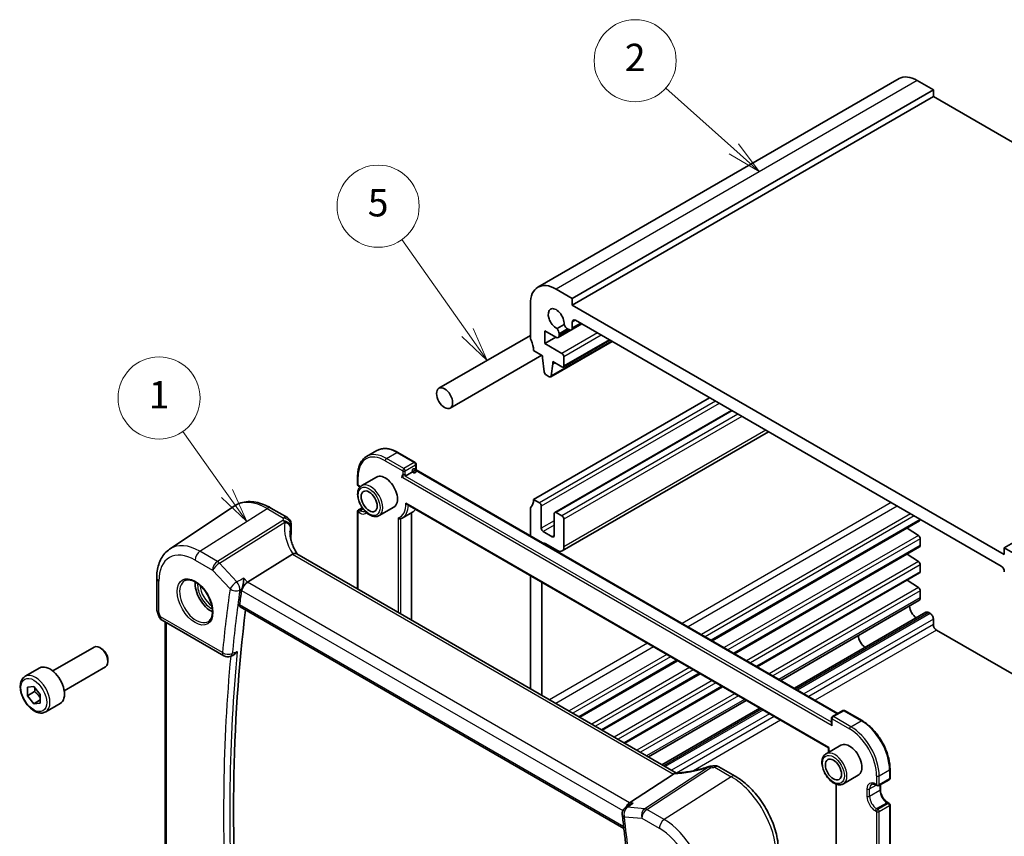
# Model space of a CAD drawing. Units: millimetres. Extents: x 22 to 2799, y 12 to 574.
# Drawn here: x 295 to 403, y 207 to 296 of the extents above; entities that cross this region are included whole.
import ezdxf

# ---------------------------------------------------------------- set-up
doc = ezdxf.new("R2010")
doc.units = ezdxf.units.MM
doc.header["$LTSCALE"] = 1.5
for name, color, linetype, lineweight in [('Symbol (TK)', 100, 'Continuous', 18), ('Visible (ISO)', 7, 'Continuous', 35), ('Visible Narrow (ISO)', 7, 'Continuous', 25)]:
    doc.layers.add(name, color=color, linetype=linetype, lineweight=lineweight)
doc.styles.add('Note Text (TK2)', font='MS PGothic.ttf')

# ---------------------------------------------------------------- blocks, each defined once
blk = doc.blocks.new('バルーン1')
at = {"layer": 'Symbol (TK)', "color": 100}
for p, q in [((211.992, 162.965), (208.76, 167.512)), ((211.992, 162.965), (213.441, 160.928)), ((213.441, 160.928), (212.4, 163.255)), ((211.585, 162.676), (213.441, 160.928))]:
    blk.add_line(p, q, dxfattribs=at)
at = {"layer": 'Symbol (TK)'}
blk.add_circle((207.029, 169.948), 3, dxfattribs=at)
at = {"layer": 'Symbol (TK)', "color": 7, "insert": (207.029, 169.924), "char_height": 2, "attachment_point": 5, "line_spacing_factor": 0.25, "style": 'Note Text (TK2)'}
blk.add_mtext('1', dxfattribs=at)
blk = doc.blocks.new('バルーン2')
at = {"layer": 'Symbol (TK)', "color": 100}
for p, q in [((249.047, 188.151), (244.069, 192.596)), ((249.047, 188.151), (250.912, 186.486)), ((250.912, 186.486), (249.38, 188.524)), ((248.714, 187.778), (250.912, 186.486))]:
    blk.add_line(p, q, dxfattribs=at)
at = {"layer": 'Symbol (TK)'}
blk.add_circle((241.836, 194.59), 3, dxfattribs=at)
at = {"layer": 'Symbol (TK)', "color": 7, "insert": (241.836, 194.572), "char_height": 2, "attachment_point": 5, "line_spacing_factor": 0.25, "style": 'Note Text (TK2)'}
blk.add_mtext('2', dxfattribs=at)
blk = doc.blocks.new('バルーン5')
at = {"layer": 'Symbol (TK)', "color": 100}
for p, q in [((229.576, 174.738), (224.773, 181.523)), ((231.02, 172.697), (229.984, 175.027)), ((229.168, 174.449), (231.02, 172.697)), ((229.576, 174.738), (231.02, 172.697))]:
    blk.add_line(p, q, dxfattribs=at)
at = {"layer": 'Symbol (TK)'}
blk.add_circle((223.046, 183.963), 3, dxfattribs=at)
at = {"layer": 'Symbol (TK)', "color": 7, "insert": (223.046, 183.957), "char_height": 2, "attachment_point": 5, "line_spacing_factor": 0.25, "style": 'Note Text (TK2)'}
blk.add_mtext('5', dxfattribs=at)

msp = doc.modelspace()

# ---------------------------------------------------------------- linework, layer by layer
at = {"layer": 'Visible (ISO)'}
for p, q in [((391.687, 289.9258), (352.089, 267.0638)), ((393.687, 289.7276), (395.4548, 288.707)), ((395.4548, 288.707), (355.8568, 265.8451)), ((395.4548, 288.707), (395.4548, 287.9722)), ((395.4548, 287.9722), (355.8568, 265.1103)), ((395.4548, 287.9722), (442.1945, 260.987)), ((355.8568, 265.8451), (354.089, 266.8657)), ((355.8568, 265.1103), (355.8568, 265.8451)), ((351.2606, 265.2327), (351.2606, 261.5585)), ((403.2329, 237.7576), (355.8568, 265.1103)), ((354.9529, 262.9883), (354.1866, 262.5459)), ((356.8901, 263.044), (354.3064, 261.5523)), ((355.3471, 262.5029), (355.5032, 262.4127)), ((356.8898, 263.0442), (355.7532, 262.388)), ((355.8568, 262.6168), (355.8568, 263.2323)), ((356.2103, 263.4364), (402.8794, 236.4921)), ((351.2606, 261.7772), (341.2311, 255.9866)), ((352.8516, 262.2727), (354.0564, 261.5771)), ((352.8516, 260.8846), (352.8516, 262.2727)), ((354.0537, 261.5786), (352.8516, 260.8846)), ((354.4099, 261.8792), (354.4099, 261.9618)), ((354.4099, 261.7812), (354.4099, 261.8792)), ((442.8309, 261.3544), (403.2329, 238.4925)), ((354.7254, 259.8028), (352.8516, 260.8846)), ((360.2167, 261.1233), (353.4907, 257.24)), ((359.9752, 261.2628), (354.8754, 258.3185)), ((352.5106, 259.6121), (342.4811, 253.8215)), ((351.6142, 260.1296), (352.6041, 259.5581)), ((352.6041, 259.5581), (352.6041, 259.3131)), ((352.6041, 259.3131), (352.7891, 257.7819)), ((354.9376, 258.4558), (354.9376, 259.4353)), ((353.5504, 257.3424), (353.7355, 258.6599)), ((353.7355, 258.9049), (354.7254, 258.3333)), ((353.7355, 258.6599), (353.7355, 258.9049)), ((353.9476, 258.7824), (353.7355, 258.6599)), ((352.9989, 257.4522), (353.3407, 257.2549)), ((370.9182, 254.9449), (351.6142, 243.7997)), ((373.3051, 253.5668), (353.939, 242.3857)), ((377.3629, 251.224), (354.7304, 238.1572)), ((333.2921, 248.5084), (334.4235, 249.1616)), ((336.7235, 248.9536), (338.6327, 247.8513)), ((338.7327, 247.6781), (338.7327, 247.0587)), ((332.3223, 246.4125), (332.3223, 245.4327)), ((334.4007, 246.2617), (332.7743, 245.3227)), ((337.5427, 246.3717), (338.6741, 247.0249)), ((338.7327, 247.0587), (384.9896, 220.3522)), ((332.4223, 245.2595), (332.5637, 245.1779)), ((311.7051, 238.3619), (318.7766, 243.0736)), ((336.3007, 242.9708), (334.6743, 242.0318)), ((337.7547, 243.2423), (383.9412, 216.5764)), ((352.2505, 243.4323), (351.6142, 243.7997)), ((352.4627, 240.6562), (352.4627, 243.0649)), ((322.8106, 242.8652), (324.6145, 241.8238)), ((332.3223, 242.4933), (332.3223, 234.0007)), ((332.4223, 242.6665), (332.8202, 242.8963)), ((337.1921, 241.7534), (338.3235, 242.4066)), ((338.2377, 242.357), (338.2377, 230.5855)), ((351.2606, 242.7791), (351.2606, 239.8257)), ((353.8769, 242.2484), (353.8769, 239.8397)), ((354.7254, 242.0034), (354.089, 242.3708)), ((325.0145, 241.131), (325.0145, 239.9852)), ((354.9375, 238.615), (354.9375, 241.636)), ((393.9457, 241.4635), (371.1848, 228.3225)), ((394.0079, 241.614), (394.0079, 241.6009)), ((324.9883, 239.8582), (324.9883, 239.4834)), ((353.6647, 239.7172), (352.6748, 240.2888)), ((392.5779, 240.6738), (393.8105, 239.8626)), ((352.8869, 238.9824), (354.2304, 238.2067)), ((394.0079, 239.5043), (394.0079, 238.7431)), ((325.184, 237.8163), (320.2525, 234.7345)), ((367.285, 213.815), (325.6413, 237.858)), ((393.9457, 238.6058), (373.6596, 226.8936)), ((392.5779, 237.8161), (393.8105, 237.0049)), ((403.2329, 238.4925), (403.2329, 237.7576)), ((405.0007, 237.4719), (403.2329, 238.4925)), ((394.0079, 236.6466), (394.0079, 235.8854)), ((351.2606, 235.4446), (351.2606, 223.0667)), ((393.9457, 235.748), (376.1345, 225.4647)), ((310.2885, 235.1906), (310.2885, 231.743)), ((352.5334, 222.3318), (352.5334, 234.7098)), ((392.5779, 234.9583), (393.8105, 234.1471)), ((394.0079, 233.7888), (394.0079, 233.0239)), ((393.8733, 232.7263), (378.7152, 223.9748)), ((310.3192, 231.5606), (310.5119, 231.0044)), ((319.4491, 232.028), (361.5204, 207.7381)), ((394.6201, 231.4328), (380.2088, 223.1124)), ((394.9451, 231.4006), (395.1012, 231.3104)), ((310.8678, 230.5735), (317.6615, 226.6511)), ((311.1987, 230.3824), (311.1987, 201.4286)), ((395.4547, 230.6981), (395.4547, 230.0826)), ((395.8083, 229.4702), (413.9638, 218.9881)), ((298.8916, 225.0099), (303.4178, 227.6231)), ((304.238, 227.4485), (304.0428, 227.5612)), ((304.9267, 226.2557), (304.9267, 226.0303)), ((318.3583, 226.601), (318.6299, 226.7095)), ((367.3907, 226.1319), (356.671, 219.943)), ((295.8652, 224.4173), (297.4561, 225.3359)), ((300.1416, 222.8448), (304.6678, 225.4581)), ((369.8655, 224.7031), (359.1459, 218.5141)), ((296.1026, 223.241), (296.8059, 223.3138)), ((296.11, 222.2939), (296.1026, 223.241)), ((296.8878, 222.743), (296.11, 222.2939)), ((296.8059, 223.3138), (297.5167, 222.4394)), ((297.5167, 222.4394), (297.5242, 221.4924)), ((372.3404, 223.2742), (361.6208, 217.0852)), ((296.8208, 221.4196), (296.11, 222.2939)), ((297.5216, 221.8242), (296.8208, 221.4196)), ((297.5242, 221.4924), (296.8208, 221.4196)), ((298.1152, 220.5202), (299.7061, 221.4387)), ((374.9211, 221.7842), (364.2015, 215.5953)), ((376.4147, 220.9219), (365.6951, 214.7329)), ((384.3946, 220.0087), (385.526, 220.6619)), ((385.726, 220.6619), (387.6352, 219.5597)), ((384.2946, 219.8355), (384.2946, 219.2162)), ((385.3124, 216.8678), (383.686, 215.9288)), ((371.9185, 214.5128), (373.7223, 213.4713)), ((390.705, 214.2425), (390.705, 213.2627)), ((366.9542, 213.7003), (362.1276, 210.5579)), ((387.2124, 213.5769), (385.586, 212.6379)), ((389.4737, 212.4363), (390.605, 213.0895)), ((384.7896, 212.6031), (384.7896, 179.8395)), ((389.1322, 212.518), (389.2737, 212.4363)), ((389.6444, 212.5349), (389.6444, 211.9972)), ((390.4636, 210.5782), (390.605, 210.4965)), ((362.1116, 210.3209), (361.6696, 210.0044)), ((390.705, 210.3233), (390.705, 179.7864))]:
    msp.add_line(p, q, dxfattribs=at)
msp.add_circle((338.5327, 246.9432), 0.2309, dxfattribs=at)
for centre, radius, start, end in [((338.5327, 247.6781), 0.2, 359.99999, 59.99999), ((337.4013, 246.29), 0.2309, 29.99999, 210.000784), ((332.5223, 245.4327), 0.2, 179.99999, 239.99999), ((332.5223, 242.4933), 0.2, 120, 179.99999), ((324.2145, 241.131), 0.8, 359.99999, 59.99999), ((311.2678, 231.2663), 0.8, 199.106598, 239.99999), ((318.0615, 227.3439), 0.8, 239.99999, 291.775118), ((385.626, 220.4887), 0.2, 59.99999, 120), ((384.4946, 219.8355), 0.2, 120, 179.99999), ((371.0614, 213.7621), 0.8, 95.822582, 107.909842), ((371.5185, 213.82), 0.8, 59.99999, 98.627291), ((390.505, 213.2627), 0.2, 300, 359.99999), ((389.3737, 212.6095), 0.2, 239.99999, 300), ((362.1354, 209.354), 0.8, 125.602138, 186.907063), ((390.505, 210.3233), 0.2, 359.99999, 59.99999)]:
    msp.add_arc(centre, radius, start, end, dxfattribs=at)
for centre, major_axis, ratio, start_param, end_param in [((393.687, 286.4617), (-2, 3.4641), 0.57735027, 5.49778714, 6.28318531), ((354.089, 263.5997), (-2, 3.4641), 0.57735027, 5.49778714, 7.06858347), ((354.089, 263.5997), (-0.6148, 1.0648), 0.57735027, 3.81448487, 8.75188574), ((356.2103, 263.0282), (-0.25, 0.433), 0.57735027, 5.49778714, 7.06858347), ((353.9503, 262.2271), (-0.325, 0.5629), 0.57735027, 3.92699082, 4.95772244), ((355.3471, 263.0336), (0.325, -0.5629), 0.57735027, 4.46705552, 5.49778714), ((355.5032, 262.821), (0.25, -0.433), 0.57735027, 5.49778714, 7.06858347), ((351.6142, 261.3544), (0.25, -0.433), 0.57735027, 3.92699082, 4.57049191), ((354.0564, 261.9853), (0.25, -0.433), 0.57735027, 5.49778714, 7.06858347), ((350.1999, 260.9461), (1, -1.7321), 0.57735027, 0.78539816, 1.42889926), ((354.7254, 259.5578), (-0.15, 0.2598), 0.57735027, 3.92699082, 5.49778714), ((354.7254, 258.5783), (0.15, -0.2598), 0.57735027, 5.49778714, 7.06858347), ((352.9989, 257.6971), (0.15, -0.2598), 0.57735027, 4.07588076, 5.49778714), ((353.3407, 257.4998), (0.15, -0.2598), 0.57735027, 5.49778714, 6.91969352), ((335.3507, 244.6162), (-0.95, 1.6454), 0.57735027, 3.14159265, 6.28318531), ((351.6142, 242.575), (-0.25, 0.433), 0.57735027, 0.14189709, 0.78539816), ((350.1999, 244.6162), (1, -1.7321), 0.57735027, 0.14189709, 0.78539817), ((352.2505, 243.1873), (-0.15, 0.2598), 0.57735027, 3.92709233, 5.49776174), ((354.089, 242.1259), (-0.15, 0.2598), 0.57735027, 5.49778714, 7.06858347), ((354.7254, 241.7585), (-0.15, 0.2598), 0.57735027, 3.92699082, 5.49778714), ((393.7957, 241.7233), (0.15, -0.2598), 0.57735027, 0, 0.78539816), ((329.9019, 239.4044), (4.9991, 0.1567), 0.59713454, 2.92557073, 2.93673945), ((324.2145, 239.9691), (-0.7999, -0.0251), 0.59713454, 2.92557073, 3.12287742), ((352.6748, 240.5337), (-0.15, 0.2598), 0.57735027, 0.78539814, 2.35621987), ((353.6647, 239.9622), (0.15, -0.2598), 0.57735027, 5.49778714, 7.06858347), ((393.7957, 239.6268), (0.15, -0.2598), 0.57735027, 0.78539816, 2.28638132), ((352.8869, 238.5741), (-0.25, 0.433), 0.57735027, 5.49778714, 6.19644996), ((393.7957, 238.8656), (0.15, -0.2598), 0.57735027, 0, 0.78539816), ((326.5357, 236.4178), (-1.3935, 1.365), 0.33661909, 6.14174053, 6.20198384), ((354.2304, 239.0232), (0.5, -0.866), 0.57735027, 5.49778714, 7.06858347), ((393.7957, 236.7691), (0.15, -0.2598), 0.57735027, 0.78539816, 2.28638132), ((402.8794, 236.0838), (0.25, -0.433), 0.57735027, 0.78539816, 2.35619315), ((393.7957, 236.0079), (0.15, -0.2598), 0.57735027, 0, 0.78539816), ((316.2588, 233.5935), (-1.25, 2.1651), 0.57735027, 0.70647861, 2.43511405), ((320.1662, 234.1662), (-0.5024, -0.6316), 0.45086129, 4.0466151, 5.56505155), ((467.3812, 122.9905), (-105.6687, 183.0236), 0.57735027, 0.63687775, 0.6470427), ((393.7957, 233.9113), (0.15, -0.2598), 0.57735027, 0.78539816, 2.28638132), ((393.5483, 233.2892), (0.325, -0.5629), 0.57735027, 0, 0.78539816), ((468.0883, 123.3987), (-105.625, 182.9479), 0.57735027, 0.65275203, 0.88686998), ((393.687, 231.7564), (0.6148, -1.0648), 0.57735027, 4.0595581, 5.36517575), ((394.9451, 230.8698), (-0.325, 0.5629), 0.57735027, 5.49778714, 6.28318531), ((395.1012, 230.9022), (0.25, -0.433), 0.57735027, 0.78539816, 2.35619449), ((395.8083, 229.8785), (0.25, -0.433), 0.57735027, 3.92699081, 5.49778714), ((304.0428, 226.5406), (-0.625, 1.0825), 0.57735027, 3.14159265, 6.28318531), ((388.0301, 228.4904), (-0.57, 0.9873), 0.57735027, 0.85647093, 2.28512172), ((304.238, 226.6533), (-0.487, 0.8435), 0.57735027, 3.92699082, 5.49778714), ((298.5811, 223.3873), (-1.125, 1.9486), 0.57735027, 3.14159265, 6.28318531), ((384.4946, 219.1007), (-0.1414, 0.2449), 0.57735027, 0.78539816, 1.57079643), ((386.2624, 215.2223), (-0.95, 1.6454), 0.57735027, 3.14159265, 6.28318531), ((370.3671, 217.3883), (5.0154, 0.235), 0.57142937, 4.80812598, 4.89265978), ((365.6617, 213.8284), (1.4081, 0.029), 0.2731672, 5.86945414, 5.92969745), ((362.2732, 209.8557), (0.2418, 0.7737), 0.67783786, 0.68687109, 1.49942004)]:
    msp.add_ellipse(centre, major_axis=major_axis, ratio=ratio, start_param=start_param, end_param=end_param, dxfattribs=at)
for centre in [(341.8561, 254.9041), (333.5829, 243.5956), (384.4946, 214.2017)]:
    msp.add_ellipse(centre, major_axis=(0.625, -1.0825), ratio=0.57735027, dxfattribs=at)
for points, knots in [([(333.2921, 248.5084), (333.1665, 248.4358), (333.0508, 248.3461), (332.8436, 248.1365), (332.7522, 248.0167), (332.5955, 247.7521), (332.5302, 247.6072), (332.4259, 247.2968), (332.3869, 247.1312), (332.3351, 246.7834), (332.3223, 246.6011), (332.3223, 246.4125)], [2.356194701, 2.356194701, 2.356194701, 2.356194701, 2.513274291, 2.513274291, 2.670353882, 2.670353882, 2.827433472, 2.827433472, 2.984513063, 2.984513063, 3.141592654, 3.141592654, 3.141592654, 3.141592654]), ([(334.4235, 249.1616), (334.5492, 249.2341), (334.6847, 249.2895), (334.9698, 249.364), (335.1192, 249.3833), (335.4268, 249.3867), (335.5849, 249.3708), (335.9059, 249.3059), (336.0687, 249.2569), (336.3959, 249.1279), (336.5601, 249.0479), (336.7235, 248.9536)], [3.926990606, 3.926990606, 3.926990606, 3.926990606, 4.084070281, 4.084070281, 4.241149956, 4.241149956, 4.398229631, 4.398229631, 4.555309306, 4.555309306, 4.71238898, 4.71238898, 4.71238898, 4.71238898]), ([(332.7743, 245.3227), (332.6719, 245.2635), (332.5839, 245.1804), (332.441, 244.9734), (332.3891, 244.8473), (332.3231, 244.5558), (332.3144, 244.3872), (332.3442, 244.0301), (332.3843, 243.8412), (332.5078, 243.4662), (332.5909, 243.2802), (332.7912, 242.9281), (332.9083, 242.7619), (333.1664, 242.4643), (333.3075, 242.333), (333.6031, 242.1188), (333.7577, 242.0361), (334.0652, 241.9346), (334.2187, 241.9143), (334.475, 241.9439), (334.5804, 241.9776), (334.6743, 242.0318)], [2.3561947, 2.3561947, 2.3561947, 2.3561947, 2.62345554, 2.62345554, 2.91432853, 2.91432853, 3.2424939, 3.2424939, 3.58053654, 3.58053654, 3.91604697, 3.91604697, 4.25005441, 4.25005441, 4.58537893, 4.58537893, 4.92336289, 4.92336289, 5.25277599, 5.25277599, 5.49778735, 5.49778735, 5.49778735, 5.49778735]), ([(322.8106, 242.8652), (322.539, 243.0221), (322.2634, 243.1554), (321.7078, 243.3697), (321.4279, 243.4506), (320.8684, 243.5531), (320.5888, 243.5746), (320.0381, 243.5505), (319.767, 243.5047), (319.2489, 243.3414), (319.0021, 243.2238), (318.7766, 243.0736)], [4.71238898, 4.71238898, 4.71238898, 4.71238898, 4.876881932, 4.876881932, 5.041374883, 5.041374883, 5.205867835, 5.205867835, 5.370360786, 5.370360786, 5.534853738, 5.534853738, 5.534853738, 5.534853738]), ([(337.6123, 243.3921), (337.6128, 243.3913), (337.6133, 243.3905), (337.629, 243.3642), (337.6464, 243.34), (337.6838, 243.297), (337.7039, 243.2778), (337.7349, 243.2546), (337.7447, 243.2481), (337.7547, 243.2423)], [-0.0002867235, -0.0002867235, -0.0002867235, -0.0002867235, 0, 0, 0.008874051, 0.008874051, 0.0172609427, 0.0172609427, 0.0209598286, 0.0209598286, 0.0209598286, 0.0209598286]), ([(338.6786, 242.7089), (338.6512, 242.6757), (338.6224, 242.644), (338.5116, 242.5328), (338.4214, 242.4631), (338.3235, 242.4066)], [0.573374737, 0.573374737, 0.573374737, 0.573374737, 0.630851118, 0.630851118, 0.785397953, 0.785397953, 0.785397953, 0.785397953]), ([(336.7649, 241.7601), (336.7654, 241.7596), (336.7659, 241.759), (336.7773, 241.7463), (336.7894, 241.7349), (336.8156, 241.7141), (336.8296, 241.7048), (336.8684, 241.6835), (336.8942, 241.6737), (336.9441, 241.6632), (336.9677, 241.6619), (337.0045, 241.6663), (337.0181, 241.6698), (337.0306, 241.6748)], [-0.0662526137, -0.0662526137, -0.0662526137, -0.0662526137, -0.0660305663, -0.0660305663, -0.0609370615, -0.0609370615, -0.0558986621, -0.0558986621, -0.0476601017, -0.0476601017, -0.0401691214, -0.0401691214, -0.0353348742, -0.0353348742, -0.0353348742, -0.0353348742]), ([(337.0306, 241.6748), (337.0417, 241.6793), (337.0528, 241.6839), (337.0748, 241.6935), (337.0857, 241.6984), (337.1074, 241.7086), (337.1182, 241.7138), (337.1396, 241.7246), (337.1502, 241.7302), (337.1713, 241.7416), (337.1817, 241.7474), (337.1921, 241.7534)], [5.4159291832, 5.4159291832, 5.4159291832, 5.4159291832, 5.4323008174, 5.4323008174, 5.4486724516, 5.4486724516, 5.4650440858, 5.4650440858, 5.4814157201, 5.4814157201, 5.4977873543, 5.4977873543, 5.4977873543, 5.4977873543]), ([(325.6909, 237.8293), (325.5946, 237.979), (325.5066, 238.1306), (325.3395, 238.4521), (325.2625, 238.6221), (325.1307, 238.9616), (325.0758, 239.1311), (324.9883, 239.4667), (324.9558, 239.6328), (324.9126, 239.9595), (324.9019, 240.1199), (324.9019, 240.2765)], [-1.487457566, -1.487457566, -1.487457566, -1.487457566, -1.382518179, -1.382518179, -1.266304448, -1.266304448, -1.150090717, -1.150090717, -1.033876986, -1.033876986, -0.917663255, -0.917663255, -0.917663255, -0.917663255]), ([(310.2885, 235.1906), (310.2885, 235.4537), (310.3055, 235.7109), (310.3759, 236.2092), (310.4293, 236.4503), (310.575, 236.9115), (310.6675, 237.1317), (310.894, 237.5438), (311.0282, 237.7358), (311.3377, 238.081), (311.513, 238.234), (311.7051, 238.3619)], [0, 0, 0, 0, 0.149666314, 0.149666314, 0.299332628, 0.299332628, 0.448998942, 0.448998942, 0.598665256, 0.598665256, 0.74833157, 0.74833157, 0.74833157, 0.74833157]), ([(325.6413, 237.858), (325.6133, 237.8742), (325.5813, 237.8852), (325.5001, 237.8986), (325.4492, 237.8974), (325.3394, 237.8783), (325.2811, 237.8604), (325.2209, 237.8353)], [0.0480210598, 0.0480210598, 0.0480210598, 0.0480210598, 0.060129122, 0.060129122, 0.0755609055, 0.0755609055, 0.0909812537, 0.0909812537, 0.0909812537, 0.0909812537]), ([(313.3695, 234.9042), (313.5112, 234.9781), (313.6815, 235.0082), (314.0464, 234.9659), (314.2316, 234.9081), (314.6074, 234.7173), (314.7971, 234.5878), (315.1665, 234.2672), (315.3461, 234.0758), (315.6757, 233.6495), (315.8255, 233.4144), (316.0784, 232.9253), (316.1815, 232.6714), (316.3301, 232.173), (316.3759, 231.9286), (316.4079, 231.4765), (316.3943, 231.2688), (316.3149, 230.9092), (316.2489, 230.7584), (316.1023, 230.5555), (316.0303, 230.4874), (315.9493, 230.4359)], [0.81009318, 0.81009318, 0.81009318, 0.81009318, 1.19047907, 1.19047907, 1.510467, 1.510467, 1.81743083, 1.81743083, 2.12586929, 2.12586929, 2.4363316, 2.4363316, 2.74722639, 2.74722639, 3.05679004, 3.05679004, 3.36401825, 3.36401825, 3.67377706, 3.67377706, 3.90229538, 3.90229538, 3.90229538, 3.90229538]), ([(319.8543, 235.1615), (319.8541, 235.16), (319.854, 235.1586), (319.8435, 235.0638), (319.8298, 234.9622), (319.7971, 234.7543), (319.7781, 234.6472), (319.7348, 234.4305), (319.7102, 234.3199), (319.6628, 234.1326), (319.6411, 234.0546), (319.619, 233.9854)], [-0.000544111, -0.000544111, -0.000544111, -0.000544111, 0, 0, 0.035102253, 0.035102253, 0.068630799, 0.068630799, 0.102205958, 0.102205958, 0.12825113, 0.12825113, 0.12825113, 0.12825113]), ([(319.4491, 232.028), (319.4482, 232.0286), (319.4472, 232.0291), (319.4168, 232.0476), (319.3932, 232.0767), (319.3677, 232.1513), (319.3651, 232.1961), (319.371, 232.2422)], [0.0371325627, 0.0371325627, 0.0371325627, 0.0371325627, 0.0377299276, 0.0377299276, 0.0566604572, 0.0566604572, 0.0749830293, 0.0749830293, 0.0749830293, 0.0749830293]), ([(310.3192, 231.5606), (310.3152, 231.5722), (310.3115, 231.584), (310.305, 231.6078), (310.3021, 231.6199), (310.2971, 231.6444), (310.2951, 231.6567), (310.2918, 231.6813), (310.2905, 231.6937), (310.2889, 231.7184), (310.2885, 231.7307), (310.2885, 231.743)], [-0.93027398, -0.93027398, -0.93027398, -0.93027398, -0.901298796, -0.901298796, -0.872323612, -0.872323612, -0.843348427, -0.843348427, -0.814373243, -0.814373243, -0.785398058, -0.785398058, -0.785398058, -0.785398058]), ([(318.6299, 226.7095), (318.7078, 226.7407), (318.7859, 226.7889), (318.9574, 226.9277), (319.0484, 227.0287), (319.1247, 227.1419), (319.1256, 227.1433), (319.1264, 227.1446)], [-0.0709966949, -0.0709966949, -0.0709966949, -0.0709966949, -0.0409358183, -0.0409358183, 0, 0, 0.0004811048, 0.0004811048, 0.0004811048, 0.0004811048]), ([(298.1152, 220.5202), (297.9937, 220.4501), (297.8562, 220.4088), (297.5596, 220.3838), (297.3998, 220.4046), (297.0618, 220.5078), (296.8835, 220.598), (296.5343, 220.8386), (296.3639, 220.9913), (296.0517, 221.3394), (295.9098, 221.5345), (295.6667, 221.9482), (295.5654, 222.1666), (295.4125, 222.6077), (295.3612, 222.8303), (295.3162, 223.2613), (295.3229, 223.4696), (295.4014, 223.8467), (295.4719, 224.0172), (295.6556, 224.264), (295.7532, 224.3527), (295.8652, 224.4173)], [3.93611891, 3.93611891, 3.93611891, 3.93611891, 4.2011497, 4.2011497, 4.49011516, 4.49011516, 4.81816094, 4.81816094, 5.1572238, 5.1572238, 5.4936874, 5.4936874, 5.82853944, 5.82853944, 6.1647678, 6.1647678, 6.50377309, 6.50377309, 6.83346626, 6.83346626, 7.07771156, 7.07771156, 7.07771156, 7.07771156]), ([(387.6352, 219.5597), (387.9619, 219.371), (388.2849, 219.125), (388.8968, 218.5422), (389.1855, 218.2054), (389.7029, 217.4726), (389.9315, 217.0767), (390.3074, 216.2623), (390.4547, 215.8439), (390.6535, 215.0226), (390.705, 214.6198), (390.705, 214.2425)], [4.71238898, 4.71238898, 4.71238898, 4.71238898, 5.02654825, 5.02654825, 5.34070751, 5.34070751, 5.65486678, 5.65486678, 5.96902604, 5.96902604, 6.28318531, 6.28318531, 6.28318531, 6.28318531]), ([(384.0007, 216.6097), (384.0003, 216.6095), (383.9998, 216.6092), (383.9844, 216.6009), (383.9718, 216.5939), (383.953, 216.5835), (383.9464, 216.5797), (383.942, 216.577), (383.9412, 216.5765), (383.9412, 216.5764)], [-0.0765610747, -0.0765610747, -0.0765610747, -0.0765610747, -0.0762743512, -0.0762743512, -0.0674003002, -0.0674003002, -0.0590134085, -0.0590134085, -0.0554613651, -0.0554613651, -0.0554613651, -0.0554613651]), ([(383.686, 215.9288), (383.5836, 215.8697), (383.4956, 215.7865), (383.3527, 215.5795), (383.3008, 215.4534), (383.2348, 215.1619), (383.2261, 214.9933), (383.2559, 214.6362), (383.296, 214.4473), (383.4195, 214.0723), (383.5026, 213.8863), (383.7029, 213.5342), (383.82, 213.368), (384.0781, 213.0705), (384.2192, 212.9392), (384.5148, 212.7249), (384.6694, 212.6422), (384.9769, 212.5407), (385.1304, 212.5204), (385.3867, 212.55), (385.4921, 212.5837), (385.586, 212.6379)], [2.3561947, 2.3561947, 2.3561947, 2.3561947, 2.62345554, 2.62345554, 2.91432853, 2.91432853, 3.2424939, 3.2424939, 3.58053654, 3.58053654, 3.91604697, 3.91604697, 4.25005441, 4.25005441, 4.58537893, 4.58537893, 4.92336289, 4.92336289, 5.25277599, 5.25277599, 5.49778735, 5.49778735, 5.49778735, 5.49778735]), ([(367.2037, 213.8108), (367.194, 213.8104), (367.1842, 213.8094), (367.111, 213.7988), (367.0467, 213.7697), (366.9855, 213.7225)], [-0.035774507, -0.035774507, -0.035774507, -0.035774507, -0.0309350964, -0.0309350964, 0, 0, 0, 0]), ([(370.8154, 214.5233), (370.5622, 214.4415), (370.3069, 214.3654), (369.7977, 214.2264), (369.5437, 214.1635), (369.0425, 214.052), (368.7953, 214.0035), (368.3131, 213.9217), (368.0782, 213.8885), (367.6262, 213.8378), (367.4091, 213.8204), (367.2037, 213.8108)], [0.800175265, 0.800175265, 0.800175265, 0.800175265, 0.938108169, 0.938108169, 1.076041072, 1.076041072, 1.213973976, 1.213973976, 1.35190688, 1.35190688, 1.489839784, 1.489839784, 1.489839784, 1.489839784]), ([(378.476, 205.2378), (378.476, 205.8368), (378.3945, 206.466), (378.0864, 207.739), (377.8594, 208.3827), (377.2823, 209.6332), (376.9321, 210.2399), (376.1377, 211.365), (375.6936, 211.8833), (374.7453, 212.7867), (374.2411, 213.1719), (373.7223, 213.4713)], [3.14159265, 3.14159265, 3.14159265, 3.14159265, 3.45575192, 3.45575192, 3.76991118, 3.76991118, 4.08407045, 4.08407045, 4.39822972, 4.39822972, 4.71238898, 4.71238898, 4.71238898, 4.71238898]), ([(389.1322, 212.518), (389.092, 212.5412), (389.0526, 212.5603), (388.9775, 212.5899), (388.9417, 212.6005), (388.8754, 212.6139), (388.8448, 212.6168), (388.7894, 212.6161), (388.7647, 212.6127), (388.7203, 212.6011), (388.7006, 212.5929), (388.6822, 212.5824)], [1.570796327, 1.570796327, 1.570796327, 1.570796327, 1.727876002, 1.727876002, 1.884955676, 1.884955676, 2.042035351, 2.042035351, 2.199115026, 2.199115026, 2.356194701, 2.356194701, 2.356194701, 2.356194701]), ([(390.4636, 210.5782), (390.3893, 210.6211), (390.3119, 210.6785), (390.1596, 210.8189), (390.0848, 210.9023), (389.9469, 211.0873), (389.8841, 211.1891), (389.7781, 211.3996), (389.7351, 211.5082), (389.6734, 211.7191), (389.6545, 211.8214), (389.6454, 211.9432), (389.6444, 211.9707), (389.6444, 211.9972)], [1.57079633, 1.57079633, 1.57079633, 1.57079633, 1.86069272, 1.86069272, 2.15587698, 2.15587698, 2.45522504, 2.45522504, 2.75521161, 2.75521161, 3.05209688, 3.05209688, 3.14159265, 3.14159265, 3.14159265, 3.14159265]), ([(362.5259, 210.525), (362.5241, 210.5245), (362.5224, 210.5239), (362.3744, 210.4769), (362.2342, 210.4087), (362.1116, 210.3209)], [-0.1276183696, -0.1276183696, -0.1276183696, -0.1276183696, -0.1270794646, -0.1270794646, -0.0812079864, -0.0812079864, -0.0812079864, -0.0812079864]), ([(361.3412, 209.2577), (361.4055, 208.7266), (361.468, 208.1962), (361.5892, 207.137), (361.648, 206.6082), (361.7618, 205.5521), (361.8169, 205.0249), (361.9232, 203.9721), (361.9745, 203.4465), (362.0734, 202.397), (362.121, 201.873), (362.1667, 201.35)], [2.9923140328, 2.9923140328, 2.9923140328, 2.9923140328, 3.0009937473, 3.0009937473, 3.0096734618, 3.0096734618, 3.0183531763, 3.0183531763, 3.0270328908, 3.0270328908, 3.0357126053, 3.0357126053, 3.0357126053, 3.0357126053])]:
    msp.add_open_spline(points, degree=3, knots=knots, dxfattribs=at)
for points in [[(332.5827, 245.1666), (332.5763, 245.1705), (332.57, 245.1742), (332.5637, 245.1779)], [(319.619, 233.9854), (319.6041, 233.9389), (319.5939, 233.8942), (319.5882, 233.8528)], [(383.9412, 216.5764), (383.9429, 216.4214), (383.9556, 216.2612), (383.979, 216.0979)]]:
    msp.add_open_spline(points, degree=3, dxfattribs=at)
for points, weights in [([(296.9446, 223.1432), (296.9349, 222.9663), (296.8878, 222.743)], [1.07273697255, 1.05846006704, 1]), ([(296.8878, 222.743), (297.3014, 222.4204), (297.52, 222.0234)], [1, 1.13261557438, 1.0378642533])]:
    msp.add_rational_spline(points, weights, degree=2, dxfattribs=at)
at = {"layer": 'Visible Narrow (ISO)'}
for p, q in [((393.687, 289.7276), (354.089, 266.8657)), ((355.3471, 262.5029), (354.4099, 261.9618)), ((355.4186, 262.4616), (354.4099, 261.8792)), ((355.5035, 262.4126), (354.4099, 261.7812)), ((356.2103, 263.4364), (355.8568, 263.2323)), ((356.7434, 263.1287), (355.8568, 262.6168)), ((358.6148, 262.0483), (354.7254, 259.8028)), ((359.039, 261.8033), (354.9376, 259.4353)), ((359.8873, 261.3136), (354.9376, 258.4558)), ((360.158, 261.1573), (353.5504, 257.3424)), ((371.5545, 254.5775), (352.2505, 243.4323)), ((371.9788, 254.3325), (352.4627, 243.0649)), ((373.393, 253.516), (354.089, 242.3708)), ((374.0294, 253.1486), (354.7254, 242.0034)), ((374.4537, 252.9037), (354.9375, 241.636)), ((377.07, 251.3931), (354.9375, 238.615)), ((335.4921, 248.2904), (336.6235, 248.9436)), ((336.6235, 248.9436), (338.5327, 247.8414)), ((335.3507, 248.0455), (337.2599, 246.9432)), ((337.4013, 247.1882), (335.4921, 248.2904)), ((338.5327, 247.8414), (337.4013, 247.1882)), ((337.5427, 246.9432), (338.6741, 247.5964)), ((338.6741, 247.5964), (338.6741, 247.0249)), ((332.3808, 245.3511), (332.3808, 246.3309)), ((337.2599, 246.9432), (337.2599, 246.2084)), ((337.2599, 246.2084), (384.3532, 219.019)), ((337.5427, 246.3717), (337.5427, 246.9432)), ((384.2946, 219.3795), (337.5427, 246.3717)), ((338.6741, 247.0249), (384.931, 220.3184)), ((332.5223, 245.2694), (332.3808, 245.3511)), ((384.0007, 216.6097), (337.6123, 243.3921)), ((390.8125, 243.4589), (367.8901, 230.2246)), ((391.494, 243.0654), (368.5716, 229.8312)), ((315.0271, 238.1168), (322.381, 242.8076)), ((322.381, 242.8076), (324.1849, 241.7662)), ((332.3808, 242.4117), (332.5223, 242.33)), ((332.3808, 233.9669), (332.3808, 242.4117)), ((332.5223, 242.6566), (332.8536, 242.8479)), ((332.6637, 242.575), (332.5223, 242.6566)), ((332.9384, 242.7336), (332.6637, 242.575)), ((338.1791, 242.3232), (338.1791, 230.6193)), ((392.9388, 242.2313), (370.0164, 228.997)), ((393.3477, 241.9952), (370.4253, 228.7609)), ((324.1123, 241.4862), (316.947, 237.0084)), ((317.1695, 236.8272), (324.3349, 241.305)), ((324.999, 241.0404), (324.999, 239.8912)), ((336.7649, 241.7601), (336.7649, 231.4358)), ((337.0477, 231.2725), (337.0478, 241.6818)), ((353.8769, 241.4727), (352.4627, 240.6562)), ((353.8769, 240.9828), (352.6748, 240.2888)), ((394.0079, 241.6009), (371.0969, 228.3732)), ((353.8769, 239.8397), (353.6647, 239.7172)), ((393.8105, 239.8626), (372.5036, 227.561)), ((352.8869, 238.9824), (352.8041, 238.9346)), ((394.0079, 239.5043), (372.9126, 227.3249)), ((394.0079, 238.7431), (373.5718, 226.9443)), ((316.947, 237.0084), (315.0271, 238.1168)), ((325.184, 237.8163), (366.9542, 213.7003)), ((314.491, 237.155), (316.4109, 236.0466)), ((319.0827, 234.7758), (317.1695, 236.8272)), ((393.8105, 237.0049), (374.9785, 226.1322)), ((394.0079, 236.6466), (375.3874, 225.8961)), ((316.4109, 236.0466), (318.3241, 233.9952)), ((394.0079, 235.8854), (376.0466, 225.5155)), ((310.5228, 231.4573), (310.5228, 234.864)), ((320.2525, 234.7345), (319.8543, 235.1615)), ((362.1276, 210.5579), (320.2525, 234.7345)), ((319.5882, 233.8528), (319.6005, 233.8396)), ((319.6005, 233.8396), (361.4135, 209.6988)), ((393.8105, 234.1471), (377.4533, 224.7033)), ((394.0079, 233.7888), (377.8623, 224.4672)), ((361.4996, 207.9193), (319.371, 232.2422)), ((394.0079, 233.0239), (378.5248, 224.0847)), ((310.7021, 230.9397), (310.5228, 231.4573)), ((394.9451, 231.4006), (380.3992, 223.0025)), ((395.1012, 231.3104), (380.5553, 222.9124)), ((317.4958, 227.0173), (310.7021, 230.9397)), ((311.3451, 201.3172), (311.3451, 230.2979)), ((395.4547, 230.6981), (381.2624, 222.5041)), ((395.4547, 230.0826), (381.7955, 222.1964)), ((395.8083, 229.4702), (382.5026, 221.7881)), ((364.096, 228.0341), (353.3764, 221.8451)), ((364.7775, 227.6406), (354.0579, 221.4516)), ((366.2223, 226.8065), (355.5026, 220.6175)), ((366.6312, 226.5704), (355.9116, 220.3814)), ((367.3028, 226.1827), (356.5832, 219.9937)), ((368.7095, 225.3705), (357.9899, 219.1815)), ((369.1184, 225.1344), (358.3988, 218.9454)), ((369.7777, 224.7538), (359.058, 218.5648)), ((371.1844, 223.9416), (360.4647, 217.7527)), ((371.5933, 223.7055), (360.8737, 217.5166)), ((372.2525, 223.3249), (361.5329, 217.136)), ((373.6592, 222.5128), (362.9396, 216.3238)), ((374.0682, 222.2767), (363.3486, 216.0877)), ((374.7307, 221.8942), (364.0111, 215.7052)), ((376.6051, 220.812), (365.8855, 214.623)), ((376.7612, 220.7218), (366.0416, 214.5329)), ((377.4683, 220.3136), (366.7487, 214.1246)), ((384.4946, 219.9988), (385.626, 220.652)), ((385.626, 220.652), (387.5352, 219.5498)), ((378.0013, 220.0058), (367.2817, 213.8169)), ((378.7085, 219.5976), (369.1435, 214.0752)), ((384.3532, 219.7539), (386.2624, 218.6516)), ((384.3532, 219.019), (384.3532, 219.7539)), ((386.4038, 218.8966), (384.4946, 219.9988)), ((386.4038, 218.8966), (387.5352, 219.5498)), ((370.8093, 214.473), (363.7964, 209.9071)), ((364.019, 209.8314), (371.0318, 214.3973)), ((371.4889, 214.4552), (373.2927, 213.4137)), ((389.5151, 213.5077), (390.6464, 214.1609)), ((390.6464, 214.1609), (390.6464, 213.1811)), ((373.2927, 213.4137), (365.9388, 208.7229)), ((389.2322, 213.5077), (389.2322, 212.5279)), ((389.5151, 212.5279), (389.5151, 213.5077)), ((390.6464, 213.1811), (389.5151, 212.5279)), ((384.8482, 179.7031), (384.8482, 212.5834)), ((388.1716, 212.0788), (388.1716, 211.2623)), ((388.4544, 212.0788), (389.1737, 212.4941)), ((388.4544, 211.2623), (388.4544, 212.0788)), ((389.5858, 211.9155), (388.4544, 211.2623)), ((389.2322, 212.5279), (389.0908, 212.6095)), ((389.5858, 212.5011), (389.5858, 211.9155)), ((362.5259, 210.525), (362.1276, 210.5579)), ((389.2322, 209.9151), (390.3636, 210.5683)), ((390.3636, 210.5683), (390.505, 210.4866)), ((363.7964, 209.9071), (361.8832, 210.0649)), ((365.9388, 208.7229), (364.019, 209.8314)), ((389.0908, 209.6701), (389.2322, 209.5885)), ((389.3737, 209.8334), (389.2322, 209.9151)), ((389.2322, 209.5885), (389.2322, 179.0515)), ((390.505, 210.4866), (389.3737, 209.8334)), ((389.5151, 209.5885), (390.6464, 210.2417)), ((389.5151, 179.0515), (389.5151, 209.5885)), ((390.6464, 210.2417), (390.6464, 179.7047)), ((361.5697, 209.0274), (363.4829, 208.8696)), ((363.4829, 208.8696), (365.4027, 207.7611))]:
    msp.add_line(p, q, dxfattribs=at)
for centre, major_axis, ratio, start_param, end_param in [((336.6235, 245.3511), (-2.2, 3.8105), 0.57735027, 5.49778693, 6.28318531), ((335.3507, 244.6162), (-2.1, 3.6373), 0.57735027, 5.49778693, 7.06858326), ((335.4921, 244.6979), (-2.2, 3.8105), 0.57735027, 5.49778693, 6.28318531), ((336.6235, 248.7803), (0.1, 0.1732), 0.57735015, 0, 0.78539827), ((335.4921, 248.1271), (-0.1, -0.1732), 0.57735015, 3.92699092, 5.49778725), ((338.5327, 247.6781), (0.1, 0.1732), 0.57735015, 0, 0.78539827), ((338.5327, 247.6781), (0.1, -0.1732), 0.57735027, 0.78539795, 2.35619428), ((338.5327, 247.6781), (0.2, 0), 0.57735039, 5.49778725, 6.28318531), ((332.5223, 246.4125), (-0.2, 0), 0.57735039, 0, 0.78539827), ((337.4013, 247.0249), (-0.1, -0.1732), 0.57735015, 3.92699092, 5.49778725), ((337.4013, 247.0249), (0.2, 0), 0.57735039, 3.92699092, 5.49778725), ((337.4013, 247.0249), (-0.1, 0.1732), 0.57735027, 3.92699061, 5.49778693), ((332.5223, 245.4327), (-0.2, 0), 0.57735039, 0, 0.78539827), ((332.5223, 245.4327), (-0.1, -0.1732), 0.57735015, 5.49778725, 6.28318531), ((332.5223, 244.208), (-0.65, 1.1258), 0.57735027, 5.39031853, 5.49778693), ((332.6637, 245.3511), (-0.1, -0.1732), 0.57735015, 5.49778725, 6.28318531), ((333.7243, 243.6772), (0.95, -1.6454), 0.57735027, 0, 3.14159265), ((322.381, 237.1282), (-3.4779, 6.024), 0.57735027, 5.49778693, 6.32025169), ((335.3507, 244.6162), (1.6, -2.7713), 0.57735027, 6.17291847, 7.09983835), ((335.4921, 244.6979), (1.7, -2.9445), 0.57735027, 0, 0.73159472), ((322.4106, 242.1724), (0.4, 0.6928), 0.57735015, 0, 0.83775815), ((324.2145, 241.131), (0.4, 0.6928), 0.57735015, 0, 0.83775815), ((332.5223, 242.4933), (-0.2, 0), 0.57735039, 0, 0.78539827), ((332.5223, 242.4933), (-0.1, -0.1732), 0.57735015, 3.92699092, 5.49778725), ((332.5223, 242.4933), (-0.1, 0.1732), 0.57735027, 5.49778693, 6.28318531), ((332.6637, 242.4117), (-0.1, -0.1732), 0.57735015, 3.92699092, 5.49778725), ((332.5223, 243.3915), (0.65, -1.1258), 0.57735027, 5.49778693, 6.48016008), ((332.6637, 243.4731), (0.55, -0.9526), 0.57735027, 5.49778693, 6.17255923), ((336.6235, 245.3511), (1.7, -2.9445), 0.57735027, 0, 0.23342804), ((329.8723, 241.2474), (5.7975, 0.2778), 0.60672821, 2.91521639, 2.99503509), ((324.1419, 240.851), (0.7855, -0.1517), 0.78644648, 0.15557982, 1.75879592), ((324.1419, 240.851), (0.424, -0.6784), 0.54010958, 1.93204385, 2.33637306), ((330.0949, 239.4863), (-5.2597, 3.225), 0.75800365, 0.31758448, 1.00795041), ((324.2145, 241.131), (0.7607, -0.2478), 0.77474437, 0.25592949, 1.85576453), ((324.1419, 240.851), (0.7921, -0.1123), 0.60340907, 0.12031032, 1.41102397), ((329.9019, 239.0323), (-4.3045, 3.3671), 0.75550264, 0.41627492, 0.53376291), ((329.9019, 240.6122), (-4.9971, -0.2803), 0.61124568, 6.05160088, 6.13141959), ((324.2145, 241.131), (0.8, 0), 0.57735039, 6.08587862, 6.28318531), ((315.0271, 232.8824), (-3.2054, 5.5519), 0.57735027, 5.49778693, 6.32025169), ((314.491, 232.5729), (-2.806, 4.8601), 0.57735027, 5.49778693, 7.06858326), ((315.0567, 237.4816), (-0.4, -0.6928), 0.57735015, 3.9793508, 5.49778725), ((316.9766, 236.3732), (-0.4, -0.6928), 0.57735015, 3.9793508, 5.49778725), ((316.9766, 236.3732), (0.585, 0.5456), 0.30323906, 0.97228674, 2.49072319), ((316.9766, 236.3732), (-0.424, 0.6784), 0.54010958, 5.0736365, 5.47796571), ((311.0885, 235.1906), (-0.8, 0), 0.57735039, 0, 0.78539827), ((314.6275, 232.6517), (1.2903, -2.2348), 0.57735027, 3.11689743, 6.30788053), ((316.2588, 233.5935), (1.0565, -1.8299), 0.57735027, 3.84375839, 5.58101957), ((316.3953, 233.6723), (-0.9566, 1.6568), 0.57735027, 0.83690247, 2.30469018), ((318.8898, 234.3218), (-0.585, -0.5456), 0.30323906, 4.11387939, 5.63231584), ((318.8898, 234.3218), (-0.3577, 0.7156), 0.51214594, 3.81184901, 5.12366735), ((466.6741, 122.5822), (106.079, -183.7343), 0.57735027, 3.77771199, 3.82111056), ((318.8898, 234.3218), (0.7922, -0.1116), 0.65679575, 4.01363912, 5.49716899), ((467.1905, 122.8804), (-105.6805, 183.0441), 0.57735027, 0.63611933, 0.6795179), ((311.0885, 231.7839), (0.7995, 0.0564), 0.52434847, 3.10459698, 3.88999525), ((311.0885, 231.7839), (-0.7708, -0.2186), 0.32581807, 0.0186347, 0.65915705), ((311.2678, 231.2663), (-0.7559, -0.2619), 0.25819905, 0, 0.64052235), ((311.2678, 231.2663), (-0.4, -0.6928), 0.57735015, 5.49778725, 6.28318531), ((318.0615, 227.3439), (-0.7962, 0.0774), 0.6351329, 0.8442498, 2.32777967), ((318.0615, 227.3439), (-0.4, -0.6928), 0.57735015, 5.49778725, 6.28318531), ((467.7039, 123.1768), (-105.6488, 182.9891), 0.57735027, 0.67978729, 0.85691866), ((318.0615, 227.3439), (0.2968, -0.7429), 0.57844347, 0, 0.75915368), ((467.3812, 122.9905), (105.8978, -183.4204), 0.57735027, 3.82497778, 3.99528222), ((296.9902, 222.4687), (1.125, -1.9486), 0.57735027, 0, 3.14159265), ((385.626, 220.4887), (-0.1, 0.1732), 0.57735027, 5.49778693, 6.28318531), ((385.626, 220.4887), (0.1, 0.1732), 0.57735015, 0, 0.78539827), ((384.4946, 219.8355), (-0.2, 0), 0.57735039, 0, 0.78539827), ((384.4946, 219.8355), (0.1, 0.1732), 0.57735015, 0.78539827, 2.3561946), ((384.4946, 219.8355), (-0.1, 0.1732), 0.57735027, 5.49778693, 6.28318531), ((387.5352, 219.3865), (0.1, 0.1732), 0.57735015, 0, 0.78539827), ((387.5352, 215.9572), (2.2, -3.8105), 0.57735027, 0.78539795, 2.35619428), ((386.4038, 218.7333), (-0.1, -0.1732), 0.57735015, 3.92699092, 5.49778725), ((386.2624, 215.2223), (2.1, -3.6373), 0.57735027, 0.78539795, 2.35619428), ((386.4038, 215.304), (-2.2, 3.8105), 0.57735027, 3.92699061, 5.49778693), ((384.636, 214.2834), (0.95, -1.6454), 0.57735027, 0, 3.14159265), ((386.2624, 215.2223), (-1.6, 2.7713), 0.57735027, 0.75414286, 0.93508504), ((370.1294, 216.3723), (5.7676, 1.8392), 0.33305764, 4.03369869, 4.72406462), ((371.0614, 213.7621), (-0.246, 0.7612), 0.07964219, 0, 0.34065152), ((371.0614, 213.7621), (0.4365, -0.6704), 0.55251307, 2.32622006, 2.73054926), ((371.0614, 213.7621), (-0.0812, 0.7959), 0.07189151, 5.62920601, 6.28318531), ((370.3519, 217.8765), (5.7975, 0.2778), 0.60672821, 4.8008076, 4.88062631), ((371.5185, 213.82), (-0.12, 0.7909), 0.13475471, 5.62414214, 6.28318531), ((371.5185, 213.82), (0.4, 0.6928), 0.57735015, 0, 0.83775815), ((390.505, 214.2425), (0.2, 0), 0.57735039, 5.49778725, 6.28318531), ((373.3223, 212.7785), (0.4, 0.6928), 0.57735015, 0, 0.83775815), ((373.2927, 207.7343), (3.4779, -6.024), 0.57735027, 0.78539795, 2.35619428), ((389.0908, 211.5481), (-0.65, 1.1258), 0.57735027, 5.49778693, 7.06858326), ((389.3737, 213.5893), (-0.2, 0), 0.57735039, 0.78539827, 2.3561946), ((390.505, 213.2627), (0.1, -0.1732), 0.57735027, 0, 0.78539795), ((390.505, 213.2627), (0.2, 0), 0.57735039, 5.49778725, 6.28318531), ((388.313, 212.1605), (-0.2, 0), 0.57735039, 0.78539827, 2.3561946), ((389.2322, 211.6297), (-0.55, 0.9526), 0.57735027, 0, 0.78539795), ((389.2322, 212.6912), (-0.1, -0.1732), 0.57735015, 5.49778725, 6.28318531), ((389.3737, 212.6095), (-0.1, -0.1732), 0.57735015, 5.49778725, 6.28318531), ((389.3737, 212.6095), (-0.2, 0), 0.57735039, 0.78539827, 2.3561946), ((389.3737, 212.6095), (0.1, -0.1732), 0.57735027, 0, 0.78539795), ((389.4444, 211.9972), (0.2, 0), 0.57735039, 5.49778725, 6.28318531), ((390.3636, 211.4664), (0.55, -0.9526), 0.57735027, 3.92699061, 5.49778693), ((389.0908, 210.7316), (0.65, -1.1258), 0.57735027, 3.92699061, 5.49778693), ((388.313, 211.344), (-0.2, 0), 0.57735039, 0.78539827, 2.3561946), ((389.2322, 210.8132), (-0.55, 0.9526), 0.57735027, 0.78539795, 2.35619428), ((390.3636, 210.405), (0.1, 0.1732), 0.57735015, 0, 0.78539827), ((362.1354, 209.354), (0.0658, 0.7973), 0.75809798, 0.53598404, 2.05442049), ((362.1354, 209.354), (-0.4657, 0.6505), 0.61697002, 5.84622894, 6.28318531), ((364.0486, 209.1962), (-0.0658, -0.7973), 0.75809798, 3.67757669, 5.19601314), ((364.0486, 209.1962), (0.4, 0.6928), 0.57735015, 0.83775815, 2.3561946), ((364.0486, 209.1962), (-0.4365, 0.6704), 0.55251307, 5.46781271, 5.87214191), ((389.2322, 209.7518), (-0.1, -0.1732), 0.57735015, 3.92699092, 5.49778725), ((389.3737, 209.6701), (0.1, 0.1732), 0.57735015, 0.78539827, 2.3561946), ((389.3737, 209.6701), (0.2, 0), 0.57735039, 3.92699092, 5.49778725), ((389.3737, 209.6701), (0.1, -0.1732), 0.57735027, 0.78539795, 2.35619428), ((390.505, 210.3233), (0.1, 0.1732), 0.57735015, 0, 0.78539827), ((390.505, 210.3233), (-0.1, 0.1732), 0.57735027, 3.92699061, 5.49778693), ((390.505, 210.3233), (0.2, 0), 0.57735039, 5.49778725, 6.28318531), ((362.1354, 209.354), (-0.7942, -0.0962), 0.48506317, 0, 0.72111418), ((213.2197, 268.9142), (-106.079, 183.7343), 0.57735027, 4.03287065, 4.07626923), ((365.9684, 208.0877), (-0.4, -0.6928), 0.57735015, 3.9793508, 5.49778725), ((365.9388, 203.4885), (-3.2054, 5.5519), 0.57735027, 3.92699061, 5.49778693), ((365.4027, 203.179), (2.806, -4.8601), 0.57735027, 0.78539795, 2.35619428)]:
    msp.add_ellipse(centre, major_axis=major_axis, ratio=ratio, start_param=start_param, end_param=end_param, dxfattribs=at)
for centre, major_axis in [((333.5829, 243.5956), (0.85, -1.4722)), ((314.491, 232.5729), (-1.3902, 2.4079)), ((296.8134, 222.3667), (-1, 1.7321)), ((384.4946, 214.2017), (0.85, -1.4722))]:
    msp.add_ellipse(centre, major_axis=major_axis, ratio=0.57735027, dxfattribs=at)
for points in [[(319.8543, 235.1615), (319.5971, 235.0329), (319.3399, 234.9044), (319.0827, 234.7758)], [(319.3977, 233.8748), (319.4671, 233.9095), (319.5365, 233.9442), (319.6059, 233.9788)], [(319.619, 233.9854), (319.6146, 233.9832), (319.6102, 233.981), (319.6059, 233.9788)], [(318.7783, 227.0054), (318.7097, 226.978), (318.6411, 226.9506), (318.5726, 226.9232)], [(318.7783, 227.0054), (318.8943, 227.0518), (319.0104, 227.0982), (319.1264, 227.1446)], [(361.8832, 210.0649), (362.0974, 210.2183), (362.3117, 210.3716), (362.5259, 210.525)]]:
    msp.add_open_spline(points, degree=3, dxfattribs=at)

# ---------------------------------------------------------------- block references
at = {"layer": 'Symbol (TK)', "xscale": 1.5, "yscale": 1.5, "zscale": 1.5}
for name in ['バルーン2', 'バルーン5', 'バルーン1']:
    msp.add_blockref(name, (0, 0), dxfattribs=at)

doc.saveas('drawing.dxf')
